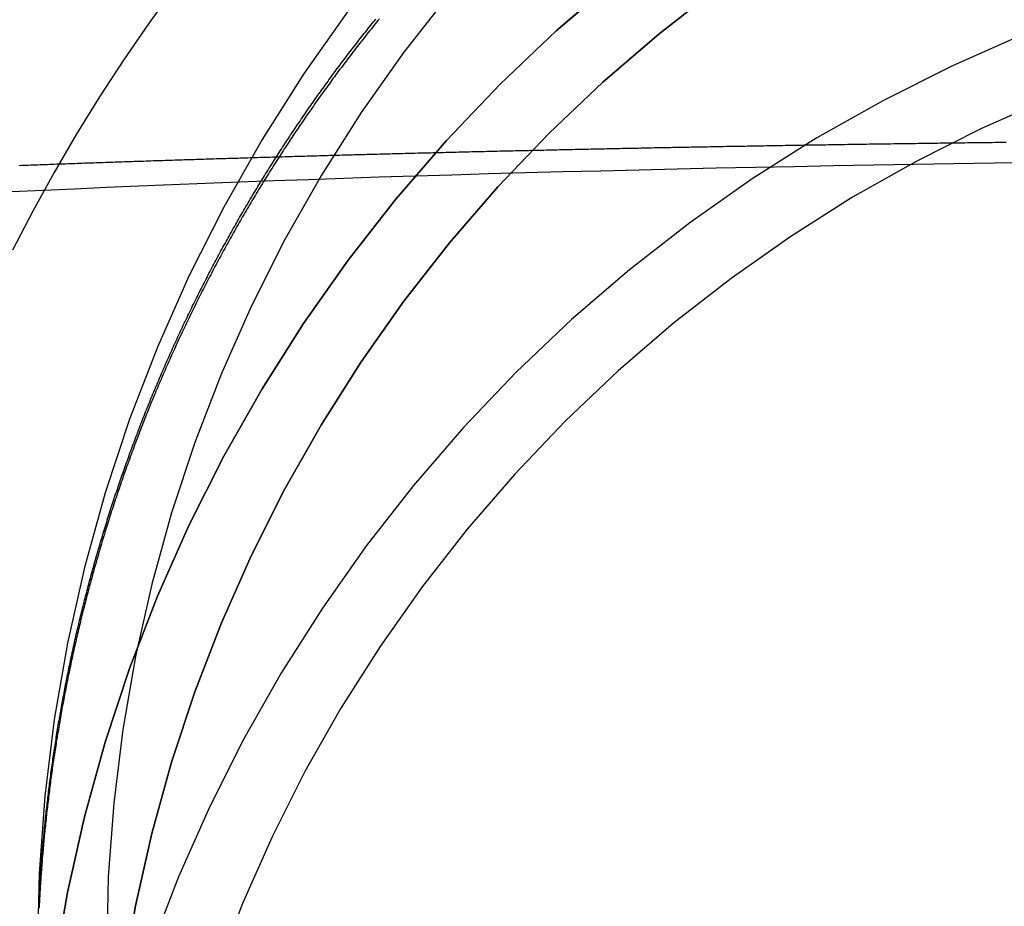
# Model space of a CAD drawing. Extents: x 1322 to 2376, y -471 to 525.
# Drawn here: x 2089 to 2112, y 185 to 206 of the extents above; entities that cross this region are included whole.
import ezdxf

# ---------------------------------------------------------------- set-up
doc = ezdxf.new("R2010")
doc.units = 0
doc.header["$LTSCALE"] = 10
doc.linetypes.add('VERDECKT', pattern=[0.375, 0.25, -0.125])
doc.layers.get('0').update_dxf_attribs({"linetype": 'CONTINUOUS'})
doc.layers.add('STEMPEL', color=3, linetype='CONTINUOUS')

# ---------------------------------------------------------------- blocks, each defined once
blk = doc.blocks.new('A$CF268958B')
at = {"color": 1, "linetype": 'VERDECKT'}
for points in [[(-281.978, -39.722, 0), (-282.575, -40.546, 0), (-283.151, -41.385, 0), (-283.706, -42.237, 0), (-284.241, -43.103, 0), (-284.754, -43.982, 0), (-285.245, -44.873, 0), (-285.714, -45.776, 0)], [(-277.962, -40.249, 0), (-278.994, -41.712, 0), (-279.952, -43.224, 0), (-280.835, -44.78, 0), (-281.641, -46.378, 0), (-282.367, -48.014, 0), (-283.011, -49.683, 0), (-283.573, -51.382, 0), (-284.051, -53.106, 0), (-284.444, -54.852, 0), (-284.75, -56.614, 0), (-284.969, -58.39, 0), (-285.101, -60.174, 0), (-285.145, -61.963, 0)], [(-275.623, -39.853, 0), (-276.677, -41.201, 0), (-277.663, -42.6, 0), (-278.58, -44.045, 0), (-279.424, -45.533, 0), (-280.194, -47.062, 0), (-280.888, -48.625, 0), (-281.505, -50.221, 0), (-282.042, -51.846, 0), (-282.499, -53.494, 0), (-282.874, -55.163, 0), (-283.167, -56.849, 0), (-283.377, -58.547, 0), (-283.503, -60.253, 0), (-283.545, -61.963, 0)], [(-284.75, -62.371, 0), (-284.444, -60.609, 0), (-284.051, -58.863, 0), (-283.573, -57.139, 0), (-283.011, -55.44, 0), (-282.367, -53.771, 0), (-281.641, -52.135, 0), (-280.835, -50.537, 0), (-279.952, -48.981, 0), (-278.994, -47.469, 0), (-277.962, -46.007, 0), (-276.86, -44.596, 0), (-275.69, -43.241, 0), (-274.454, -41.946, 0), (-273.157, -40.712, 0), (-271.8, -39.544, 0), (-270.388, -38.443, 0), (-268.923, -37.413, 0), (-267.41, -36.456, 0), (-265.851, -35.574, 0), (-264.251, -34.769, 0), (-262.613, -34.044, 0)], [(-262.613, -34.044, 0), (-264.251, -34.769, 0), (-265.851, -35.574, 0), (-267.41, -36.456, 0), (-268.923, -37.413, 0), (-270.388, -38.443, 0), (-271.8, -39.544, 0), (-273.157, -40.712, 0), (-274.454, -41.946, 0), (-275.69, -43.241, 0), (-276.86, -44.596, 0), (-277.962, -46.007, 0), (-278.994, -47.469, 0), (-279.952, -48.981, 0), (-280.835, -50.537, 0), (-281.641, -52.135, 0), (-282.367, -53.771, 0), (-283.011, -55.44, 0), (-283.573, -57.139, 0), (-284.051, -58.863, 0), (-284.444, -60.609, 0), (-284.75, -62.371, 0)], [(-262.001, -35.52, 0), (-263.567, -36.214, 0), (-265.097, -36.983, 0), (-266.587, -37.826, 0), (-268.034, -38.741, 0), (-269.435, -39.726, 0), (-270.785, -40.779, 0), (-272.082, -41.896, 0), (-273.323, -43.075, 0), (-274.504, -44.314, 0), (-275.623, -45.61, 0), (-276.677, -46.958, 0), (-277.663, -48.357, 0), (-278.58, -49.802, 0), (-279.424, -51.291, 0), (-280.194, -52.819, 0), (-280.888, -54.382, 0), (-281.505, -55.978, 0), (-282.042, -57.603, 0), (-282.499, -59.251, 0), (-282.874, -60.92, 0), (-283.167, -62.606, 0)], [(-283.167, -62.606, 0), (-282.874, -60.92, 0), (-282.499, -59.251, 0), (-282.042, -57.603, 0), (-281.505, -55.978, 0), (-280.888, -54.382, 0), (-280.194, -52.819, 0), (-279.424, -51.291, 0), (-278.58, -49.802, 0), (-277.663, -48.357, 0), (-276.677, -46.958, 0), (-275.623, -45.61, 0), (-274.504, -44.314, 0), (-273.323, -43.075, 0), (-272.082, -41.896, 0), (-270.785, -40.779, 0), (-269.435, -39.726, 0), (-268.034, -38.741, 0), (-266.587, -37.826, 0), (-265.097, -36.983, 0), (-263.567, -36.214, 0), (-262.001, -35.52, 0)], [(-262.412, -40.809, 0), (-264.026, -41.523, 0), (-265.604, -42.316, 0), (-267.14, -43.185, 0), (-268.632, -44.129, 0), (-270.075, -45.144, 0), (-271.467, -46.229, 0), (-272.804, -47.381, 0), (-274.083, -48.597, 0), (-275.301, -49.874, 0), (-276.454, -51.209, 0), (-277.54, -52.599, 0), (-278.557, -54.041, 0), (-279.502, -55.531, 0), (-280.372, -57.065, 0), (-281.166, -58.64, 0), (-281.882, -60.252, 0), (-282.517, -61.897, 0)], [(-261.8, -42.285, 0), (-263.342, -42.968, 0), (-264.849, -43.725, 0), (-266.317, -44.556, 0), (-267.743, -45.457, 0), (-269.122, -46.428, 0), (-270.452, -47.464, 0), (-271.73, -48.565, 0), (-272.952, -49.727, 0), (-274.115, -50.947, 0), (-275.217, -52.223, 0), (-276.255, -53.551, 0), (-277.227, -54.928, 0), (-278.13, -56.352, 0), (-278.961, -57.818, 0), (-279.72, -59.323, 0), (-280.403, -60.863, 0), (-281.011, -62.435, 0)], [(-262.101, -43.757, 0), (-263.04, -43.77, 0), (-263.975, -43.784, 0), (-264.904, -43.799, 0), (-265.828, -43.815, 0), (-266.747, -43.831, 0), (-267.661, -43.848, 0), (-268.568, -43.867, 0), (-269.468, -43.886, 0), (-270.363, -43.906, 0), (-271.25, -43.926, 0), (-272.13, -43.948, 0), (-273.003, -43.97, 0), (-273.867, -43.993, 0), (-274.724, -44.017, 0), (-275.573, -44.042, 0), (-276.413, -44.068, 0), (-277.244, -44.094, 0), (-278.066, -44.121, 0), (-278.879, -44.149, 0), (-279.682, -44.177, 0), (-280.476, -44.207, 0), (-281.259, -44.237, 0), (-282.032, -44.268, 0), (-282.794, -44.299, 0), (-283.546, -44.331, 0), (-284.286, -44.364, 0), (-285.015, -44.398, 0), (-285.733, -44.432, 0)]]:
    blk.add_polyline3d(points, dxfattribs=at)
at = {"color": 1}
for points in [[(-283.54, -52.056, 0), (-283.525, -52.008, 0), (-283.51, -51.96, 0), (-283.495, -51.912, 0), (-283.48, -51.864, 0), (-283.465, -51.817, 0), (-283.45, -51.769, 0), (-283.434, -51.721, 0), (-283.419, -51.673, 0), (-283.403, -51.626, 0), (-283.388, -51.578, 0), (-283.372, -51.531, 0), (-283.356, -51.483, 0), (-283.341, -51.435, 0), (-283.325, -51.388, 0), (-283.309, -51.34, 0), (-283.293, -51.293, 0), (-283.277, -51.246, 0), (-283.261, -51.198, 0), (-283.245, -51.151, 0), (-283.229, -51.103, 0), (-283.213, -51.056, 0), (-283.196, -51.009, 0), (-283.18, -50.962, 0), (-283.163, -50.914, 0), (-283.147, -50.867, 0), (-283.13, -50.82, 0), (-283.114, -50.773, 0), (-283.097, -50.726, 0), (-283.08, -50.679, 0), (-283.063, -50.632, 0), (-283.046, -50.585, 0), (-283.029, -50.538, 0), (-283.012, -50.491, 0), (-282.995, -50.444, 0), (-282.978, -50.397, 0), (-282.961, -50.35, 0), (-282.944, -50.303, 0), (-282.926, -50.256, 0), (-282.909, -50.21, 0), (-282.891, -50.163, 0), (-282.874, -50.116, 0), (-282.856, -50.07, 0), (-282.838, -50.023, 0), (-282.821, -49.976, 0), (-282.803, -49.93, 0), (-282.785, -49.883, 0), (-282.767, -49.837, 0), (-282.749, -49.79, 0), (-282.731, -49.744, 0), (-282.713, -49.697, 0), (-282.695, -49.651, 0), (-282.676, -49.605, 0), (-282.658, -49.558, 0), (-282.64, -49.512, 0), (-282.621, -49.466, 0), (-282.603, -49.42, 0), (-282.584, -49.373, 0), (-282.566, -49.327, 0), (-282.547, -49.281, 0), (-282.528, -49.235, 0), (-282.509, -49.189, 0), (-282.491, -49.143, 0), (-282.472, -49.097, 0), (-282.453, -49.051, 0), (-282.434, -49.005, 0), (-282.414, -48.959, 0), (-282.395, -48.914, 0), (-282.376, -48.868, 0), (-282.357, -48.822, 0), (-282.337, -48.776, 0), (-282.318, -48.731, 0), (-282.298, -48.685, 0), (-282.279, -48.639, 0), (-282.259, -48.594, 0), (-282.239, -48.548, 0), (-282.22, -48.503, 0), (-282.2, -48.457, 0), (-282.18, -48.412, 0), (-282.16, -48.366, 0), (-282.14, -48.321, 0), (-282.12, -48.276, 0), (-282.1, -48.23, 0), (-282.08, -48.185, 0), (-282.06, -48.14, 0), (-282.039, -48.095, 0), (-282.019, -48.049, 0), (-281.998, -48.004, 0), (-281.978, -47.959, 0), (-281.957, -47.914, 0), (-281.937, -47.869, 0), (-281.916, -47.824, 0), (-281.895, -47.779, 0), (-281.875, -47.734, 0), (-281.854, -47.689, 0), (-281.833, -47.645, 0), (-281.812, -47.6, 0), (-281.791, -47.555, 0), (-281.77, -47.51, 0), (-281.749, -47.465, 0), (-281.727, -47.421, 0), (-281.706, -47.376, 0), (-281.685, -47.332, 0), (-281.663, -47.287, 0), (-281.642, -47.243, 0), (-281.621, -47.198, 0), (-281.599, -47.154, 0), (-281.577, -47.109, 0), (-281.556, -47.065, 0), (-281.534, -47.021, 0), (-281.512, -46.976, 0), (-281.49, -46.932, 0), (-281.468, -46.888, 0), (-281.446, -46.844, 0), (-281.424, -46.8, 0), (-281.402, -46.755, 0), (-281.38, -46.711, 0), (-281.358, -46.667, 0), (-281.336, -46.623, 0), (-281.313, -46.579, 0), (-281.291, -46.535, 0), (-281.268, -46.492, 0), (-281.246, -46.448, 0), (-281.223, -46.404, 0), (-281.201, -46.36, 0), (-281.178, -46.317, 0), (-281.155, -46.273, 0), (-281.132, -46.229, 0), (-281.11, -46.186, 0), (-281.087, -46.142, 0), (-281.064, -46.099, 0), (-281.041, -46.055, 0), (-281.018, -46.012, 0), (-280.994, -45.968, 0), (-280.971, -45.925, 0), (-280.948, -45.882, 0), (-280.925, -45.838, 0), (-280.901, -45.795, 0), (-280.878, -45.752, 0), (-280.854, -45.709, 0), (-280.831, -45.666, 0), (-280.807, -45.623, 0), (-280.784, -45.58, 0), (-280.76, -45.537, 0), (-280.736, -45.494, 0), (-280.712, -45.451, 0), (-280.688, -45.408, 0), (-280.664, -45.365, 0), (-280.64, -45.322, 0), (-280.616, -45.279, 0), (-280.592, -45.237, 0), (-280.568, -45.194, 0), (-280.544, -45.151, 0), (-280.52, -45.109, 0), (-280.495, -45.066, 0), (-280.471, -45.024, 0), (-280.447, -44.981, 0), (-280.422, -44.939, 0), (-280.398, -44.897, 0), (-280.373, -44.854, 0), (-280.348, -44.812, 0), (-280.324, -44.77, 0), (-280.299, -44.728, 0), (-280.274, -44.685, 0), (-280.249, -44.643, 0), (-280.224, -44.601, 0), (-280.199, -44.559, 0), (-280.174, -44.517, 0), (-280.149, -44.475, 0), (-280.124, -44.434, 0), (-280.099, -44.392, 0), (-280.073, -44.35, 0), (-280.048, -44.308, 0), (-280.023, -44.266, 0), (-279.997, -44.225, 0), (-279.972, -44.183, 0), (-279.946, -44.142, 0), (-279.921, -44.1, 0), (-279.895, -44.058, 0), (-279.87, -44.017, 0), (-279.844, -43.975, 0), (-279.818, -43.934, 0), (-279.792, -43.893, 0), (-279.766, -43.852, 0), (-279.74, -43.81, 0), (-279.714, -43.769, 0), (-279.688, -43.728, 0), (-279.662, -43.687, 0), (-279.636, -43.646, 0), (-279.61, -43.605, 0), (-279.584, -43.564, 0), (-279.557, -43.523, 0), (-279.531, -43.482, 0), (-279.505, -43.441, 0), (-279.478, -43.4, 0), (-279.452, -43.36, 0), (-279.425, -43.319, 0), (-279.399, -43.278, 0), (-279.372, -43.238, 0), (-279.345, -43.197, 0), (-279.318, -43.157, 0), (-279.292, -43.116, 0), (-279.265, -43.076, 0), (-279.238, -43.035, 0), (-279.211, -42.995, 0), (-279.184, -42.955, 0), (-279.157, -42.914, 0), (-279.13, -42.874, 0), (-279.103, -42.834, 0), (-279.075, -42.794, 0), (-279.048, -42.754, 0), (-279.021, -42.714, 0), (-278.993, -42.674, 0), (-278.966, -42.634, 0), (-278.939, -42.594, 0), (-278.911, -42.554, 0), (-278.884, -42.515, 0), (-278.856, -42.475, 0), (-278.828, -42.435, 0), (-278.801, -42.396, 0), (-278.773, -42.356, 0), (-278.745, -42.317, 0), (-278.717, -42.277, 0), (-278.689, -42.238, 0), (-278.661, -42.198, 0), (-278.633, -42.159, 0), (-278.605, -42.12, 0), (-278.577, -42.08, 0), (-278.549, -42.041, 0), (-278.521, -42.002, 0), (-278.493, -41.963, 0), (-278.465, -41.924, 0), (-278.436, -41.885, 0), (-278.408, -41.846, 0), (-278.38, -41.807, 0), (-278.351, -41.768, 0), (-278.323, -41.729, 0), (-278.294, -41.691, 0), (-278.265, -41.652, 0), (-278.237, -41.613, 0), (-278.208, -41.575, 0), (-278.179, -41.536, 0), (-278.151, -41.498, 0), (-278.122, -41.459, 0), (-278.093, -41.421, 0), (-278.064, -41.382, 0), (-278.035, -41.344, 0), (-278.006, -41.306, 0), (-277.977, -41.268, 0), (-277.948, -41.229, 0), (-277.919, -41.191, 0), (-277.89, -41.153, 0), (-277.86, -41.115, 0), (-277.831, -41.077, 0), (-277.802, -41.039, 0), (-277.773, -41.002, 0), (-277.743, -40.964, 0), (-277.714, -40.926, 0), (-277.684, -40.888, 0), (-277.655, -40.85, 0), (-277.625, -40.813, 0), (-277.596, -40.775, 0), (-277.566, -40.738, 0), (-277.536, -40.7, 0), (-277.507, -40.663, 0), (-277.477, -40.626, 0), (-277.447, -40.588, 0), (-277.417, -40.551, 0), (-277.387, -40.514, 0), (-277.357, -40.477, 0), (-277.327, -40.44, 0)], [(-277.242, -40.43, 0), (-277.275, -40.47, 0), (-277.307, -40.51, 0), (-277.339, -40.55, 0), (-277.372, -40.59, 0), (-277.404, -40.63, 0), (-277.436, -40.67, 0), (-277.468, -40.71, 0), (-277.5, -40.75, 0), (-277.532, -40.79, 0), (-277.564, -40.831, 0), (-277.595, -40.871, 0), (-277.627, -40.911, 0), (-277.659, -40.952, 0), (-277.691, -40.992, 0), (-277.722, -41.033, 0), (-277.754, -41.074, 0), (-277.786, -41.114, 0), (-277.817, -41.155, 0), (-277.849, -41.196, 0), (-277.88, -41.237, 0), (-277.911, -41.278, 0), (-277.943, -41.319, 0), (-277.974, -41.36, 0), (-278.005, -41.401, 0), (-278.036, -41.442, 0), (-278.067, -41.483, 0), (-278.098, -41.524, 0), (-278.129, -41.566, 0), (-278.16, -41.607, 0), (-278.191, -41.648, 0), (-278.222, -41.69, 0), (-278.253, -41.732, 0), (-278.283, -41.773, 0), (-278.314, -41.815, 0), (-278.345, -41.857, 0), (-278.375, -41.898, 0), (-278.406, -41.94, 0), (-278.436, -41.982, 0), (-278.467, -42.024, 0), (-278.497, -42.066, 0), (-278.527, -42.108, 0), (-278.558, -42.15, 0), (-278.588, -42.192, 0), (-278.618, -42.235, 0), (-278.648, -42.277, 0), (-278.678, -42.319, 0), (-278.708, -42.362, 0), (-278.738, -42.404, 0), (-278.768, -42.447, 0), (-278.798, -42.489, 0), (-278.827, -42.532, 0), (-278.857, -42.574, 0), (-278.887, -42.617, 0), (-278.916, -42.66, 0), (-278.946, -42.703, 0), (-278.975, -42.746, 0), (-279.005, -42.789, 0), (-279.034, -42.832, 0), (-279.063, -42.875, 0), (-279.093, -42.918, 0), (-279.122, -42.961, 0), (-279.151, -43.004, 0), (-279.18, -43.047, 0), (-279.209, -43.091, 0), (-279.238, -43.134, 0), (-279.267, -43.178, 0), (-279.296, -43.221, 0), (-279.324, -43.264, 0), (-279.353, -43.308, 0), (-279.382, -43.352, 0), (-279.41, -43.395, 0), (-279.439, -43.439, 0), (-279.467, -43.483, 0), (-279.496, -43.527, 0), (-279.524, -43.571, 0), (-279.553, -43.615, 0), (-279.581, -43.659, 0), (-279.609, -43.703, 0), (-279.637, -43.747, 0), (-279.665, -43.791, 0), (-279.693, -43.835, 0), (-279.721, -43.879, 0), (-279.749, -43.924, 0), (-279.777, -43.968, 0), (-279.805, -44.012, 0), (-279.832, -44.057, 0), (-279.86, -44.101, 0), (-279.888, -44.146, 0), (-279.915, -44.191, 0), (-279.943, -44.235, 0), (-279.97, -44.28, 0), (-279.997, -44.325, 0), (-280.025, -44.37, 0), (-280.052, -44.414, 0), (-280.079, -44.459, 0), (-280.106, -44.504, 0), (-280.133, -44.549, 0), (-280.16, -44.594, 0), (-280.187, -44.639, 0), (-280.214, -44.685, 0), (-280.241, -44.73, 0), (-280.268, -44.775, 0), (-280.294, -44.821, 0), (-280.321, -44.866, 0), (-280.347, -44.911, 0), (-280.374, -44.957, 0), (-280.4, -45.002, 0), (-280.427, -45.048, 0), (-280.453, -45.093, 0), (-280.479, -45.139, 0), (-280.505, -45.185, 0), (-280.531, -45.23, 0), (-280.557, -45.276, 0), (-280.583, -45.322, 0), (-280.609, -45.368, 0), (-280.635, -45.414, 0), (-280.661, -45.46, 0), (-280.687, -45.506, 0), (-280.712, -45.552, 0), (-280.738, -45.598, 0), (-280.763, -45.644, 0), (-280.789, -45.691, 0), (-280.814, -45.737, 0), (-280.839, -45.783, 0), (-280.865, -45.83, 0), (-280.89, -45.876, 0), (-280.915, -45.922, 0), (-280.94, -45.969, 0), (-280.965, -46.015, 0), (-280.99, -46.062, 0), (-281.015, -46.109, 0), (-281.04, -46.155, 0), (-281.064, -46.202, 0), (-281.089, -46.249, 0), (-281.114, -46.296, 0), (-281.138, -46.343, 0), (-281.163, -46.389, 0), (-281.187, -46.436, 0), (-281.211, -46.483, 0), (-281.236, -46.531, 0), (-281.26, -46.578, 0), (-281.284, -46.625, 0), (-281.308, -46.672, 0), (-281.332, -46.719, 0), (-281.356, -46.766, 0), (-281.38, -46.814, 0), (-281.404, -46.861, 0), (-281.427, -46.908, 0), (-281.451, -46.956, 0), (-281.475, -47.003, 0), (-281.498, -47.051, 0), (-281.521, -47.099, 0), (-281.545, -47.146, 0), (-281.568, -47.194, 0), (-281.591, -47.242, 0), (-281.615, -47.289, 0), (-281.638, -47.337, 0), (-281.661, -47.385, 0), (-281.684, -47.433, 0), (-281.707, -47.481, 0), (-281.729, -47.529, 0), (-281.752, -47.577, 0), (-281.775, -47.625, 0), (-281.797, -47.673, 0), (-281.82, -47.721, 0), (-281.843, -47.769, 0), (-281.865, -47.817, 0), (-281.887, -47.865, 0), (-281.91, -47.914, 0), (-281.932, -47.962, 0), (-281.954, -48.011, 0), (-281.976, -48.059, 0), (-281.998, -48.107, 0), (-282.02, -48.156, 0), (-282.042, -48.205, 0), (-282.063, -48.253, 0), (-282.085, -48.302, 0), (-282.107, -48.35, 0), (-282.128, -48.399, 0), (-282.15, -48.448, 0), (-282.171, -48.496, 0), (-282.193, -48.545, 0), (-282.214, -48.594, 0), (-282.235, -48.643, 0), (-282.256, -48.692, 0), (-282.277, -48.741, 0), (-282.298, -48.79, 0), (-282.319, -48.839, 0), (-282.34, -48.888, 0), (-282.361, -48.937, 0), (-282.382, -48.986, 0), (-282.402, -49.036, 0), (-282.423, -49.085, 0), (-282.443, -49.134, 0), (-282.464, -49.184, 0), (-282.484, -49.233, 0), (-282.504, -49.282, 0), (-282.525, -49.332, 0), (-282.545, -49.381, 0), (-282.565, -49.431, 0), (-282.585, -49.48, 0), (-282.605, -49.53, 0), (-282.625, -49.58, 0), (-282.644, -49.629, 0), (-282.664, -49.679, 0), (-282.684, -49.729, 0), (-282.703, -49.779, 0), (-282.723, -49.828, 0), (-282.742, -49.878, 0), (-282.761, -49.928, 0), (-282.781, -49.978, 0), (-282.8, -50.028, 0), (-282.819, -50.078, 0), (-282.838, -50.128, 0), (-282.857, -50.178, 0), (-282.876, -50.228, 0), (-282.895, -50.279, 0), (-282.913, -50.329, 0), (-282.932, -50.379, 0), (-282.951, -50.429, 0), (-282.969, -50.48, 0), (-282.988, -50.53, 0), (-283.006, -50.58, 0), (-283.024, -50.631, 0), (-283.043, -50.681, 0), (-283.061, -50.732, 0), (-283.079, -50.782, 0), (-283.097, -50.833, 0), (-283.115, -50.883, 0), (-283.133, -50.934, 0), (-283.15, -50.984, 0), (-283.168, -51.035, 0), (-283.186, -51.086, 0), (-283.203, -51.137, 0), (-283.221, -51.187, 0), (-283.238, -51.238, 0), (-283.255, -51.289, 0), (-283.273, -51.34, 0), (-283.29, -51.391, 0), (-283.307, -51.442, 0), (-283.324, -51.493, 0), (-283.341, -51.544, 0), (-283.358, -51.595, 0), (-283.375, -51.646, 0), (-283.391, -51.697, 0), (-283.408, -51.748, 0), (-283.425, -51.799, 0), (-283.441, -51.851, 0), (-283.457, -51.902, 0), (-283.474, -51.953, 0), (-283.49, -52.004, 0), (-283.506, -52.056, 0)], [(-285.558, -43.818, 0), (-285.505, -43.816, 0), (-285.451, -43.814, 0), (-285.398, -43.812, 0), (-285.345, -43.81, 0), (-285.291, -43.808, 0), (-285.238, -43.806, 0), (-285.185, -43.804, 0), (-285.131, -43.802, 0), (-285.078, -43.8, 0), (-285.024, -43.798, 0), (-284.97, -43.796, 0), (-284.917, -43.794, 0), (-284.863, -43.792, 0), (-284.809, -43.79, 0), (-284.756, -43.788, 0), (-284.702, -43.786, 0), (-284.648, -43.785, 0), (-284.594, -43.783, 0), (-284.54, -43.781, 0), (-284.486, -43.779, 0), (-284.432, -43.777, 0), (-284.378, -43.775, 0), (-284.324, -43.773, 0), (-284.27, -43.771, 0), (-284.216, -43.769, 0), (-284.162, -43.767, 0), (-284.108, -43.765, 0), (-284.054, -43.763, 0), (-283.999, -43.761, 0), (-283.945, -43.76, 0), (-283.891, -43.758, 0), (-283.836, -43.756, 0), (-283.782, -43.754, 0), (-283.727, -43.752, 0), (-283.673, -43.75, 0), (-283.618, -43.748, 0), (-283.564, -43.746, 0), (-283.509, -43.745, 0), (-283.455, -43.743, 0), (-283.4, -43.741, 0), (-283.345, -43.739, 0), (-283.291, -43.737, 0), (-283.236, -43.735, 0), (-283.181, -43.733, 0), (-283.126, -43.731, 0), (-283.071, -43.73, 0), (-283.016, -43.728, 0), (-282.961, -43.726, 0), (-282.906, -43.724, 0), (-282.851, -43.722, 0), (-282.796, -43.72, 0), (-282.741, -43.718, 0), (-282.686, -43.717, 0), (-282.631, -43.715, 0), (-282.576, -43.713, 0), (-282.52, -43.711, 0), (-282.465, -43.709, 0), (-282.41, -43.708, 0), (-282.354, -43.706, 0), (-282.299, -43.704, 0), (-282.244, -43.702, 0), (-282.188, -43.7, 0), (-282.133, -43.699, 0), (-282.077, -43.697, 0), (-282.021, -43.695, 0), (-281.966, -43.693, 0), (-281.91, -43.691, 0), (-281.855, -43.69, 0), (-281.799, -43.688, 0), (-281.743, -43.686, 0), (-281.687, -43.684, 0), (-281.632, -43.682, 0), (-281.576, -43.681, 0), (-281.52, -43.679, 0), (-281.464, -43.677, 0), (-281.408, -43.675, 0), (-281.352, -43.673, 0), (-281.296, -43.672, 0), (-281.24, -43.67, 0), (-281.184, -43.668, 0), (-281.128, -43.666, 0), (-281.072, -43.665, 0), (-281.015, -43.663, 0), (-280.959, -43.661, 0), (-280.903, -43.66, 0), (-280.847, -43.658, 0), (-280.79, -43.656, 0), (-280.734, -43.654, 0), (-280.677, -43.653, 0), (-280.621, -43.651, 0), (-280.565, -43.649, 0), (-280.508, -43.648, 0), (-280.452, -43.646, 0), (-280.395, -43.644, 0), (-280.338, -43.642, 0), (-280.282, -43.641, 0), (-280.225, -43.639, 0), (-280.168, -43.637, 0), (-280.112, -43.636, 0), (-280.055, -43.634, 0), (-279.998, -43.632, 0), (-279.941, -43.63, 0), (-279.884, -43.629, 0), (-279.828, -43.627, 0), (-279.771, -43.625, 0), (-279.714, -43.624, 0), (-279.657, -43.622, 0), (-279.6, -43.62, 0), (-279.543, -43.619, 0), (-279.486, -43.617, 0), (-279.428, -43.615, 0), (-279.371, -43.614, 0), (-279.314, -43.612, 0), (-279.257, -43.611, 0), (-279.2, -43.609, 0), (-279.142, -43.607, 0), (-279.085, -43.605, 0), (-279.028, -43.604, 0), (-278.97, -43.602, 0), (-278.913, -43.601, 0), (-278.855, -43.599, 0), (-278.798, -43.597, 0), (-278.74, -43.596, 0), (-278.683, -43.594, 0), (-278.625, -43.593, 0), (-278.568, -43.591, 0), (-278.51, -43.589, 0), (-278.452, -43.588, 0), (-278.395, -43.586, 0), (-278.337, -43.584, 0), (-278.279, -43.583, 0), (-278.221, -43.581, 0), (-278.164, -43.58, 0), (-278.106, -43.578, 0), (-278.048, -43.577, 0), (-277.99, -43.575, 0), (-277.932, -43.573, 0), (-277.874, -43.572, 0), (-277.816, -43.57, 0), (-277.758, -43.569, 0), (-277.7, -43.567, 0), (-277.642, -43.566, 0), (-277.584, -43.564, 0), (-277.526, -43.562, 0), (-277.467, -43.561, 0), (-277.409, -43.559, 0), (-277.351, -43.558, 0), (-277.293, -43.556, 0), (-277.234, -43.555, 0), (-277.176, -43.553, 0), (-277.118, -43.552, 0), (-277.059, -43.55, 0), (-277.001, -43.548, 0), (-276.942, -43.547, 0), (-276.884, -43.545, 0), (-276.825, -43.544, 0), (-276.767, -43.542, 0), (-276.708, -43.541, 0), (-276.65, -43.539, 0), (-276.591, -43.538, 0), (-276.532, -43.536, 0), (-276.474, -43.535, 0), (-276.415, -43.533, 0), (-276.356, -43.532, 0), (-276.297, -43.53, 0), (-276.239, -43.529, 0), (-276.18, -43.528, 0), (-276.121, -43.526, 0), (-276.062, -43.525, 0), (-276.003, -43.523, 0), (-275.944, -43.522, 0), (-275.885, -43.52, 0), (-275.826, -43.519, 0), (-275.767, -43.517, 0), (-275.708, -43.516, 0), (-275.649, -43.514, 0), (-275.59, -43.513, 0), (-275.531, -43.511, 0), (-275.471, -43.51, 0), (-275.412, -43.508, 0), (-275.353, -43.507, 0), (-275.294, -43.506, 0), (-275.234, -43.504, 0), (-275.175, -43.503, 0), (-275.116, -43.501, 0), (-275.056, -43.5, 0), (-274.997, -43.498, 0), (-274.937, -43.497, 0), (-274.878, -43.496, 0), (-274.819, -43.494, 0), (-274.759, -43.493, 0), (-274.699, -43.491, 0), (-274.64, -43.49, 0), (-274.58, -43.489, 0), (-274.521, -43.487, 0), (-274.461, -43.486, 0), (-274.401, -43.484, 0), (-274.342, -43.483, 0), (-274.282, -43.482, 0), (-274.222, -43.48, 0), (-274.162, -43.479, 0), (-274.103, -43.477, 0), (-274.043, -43.476, 0), (-273.983, -43.475, 0), (-273.923, -43.473, 0), (-273.863, -43.472, 0), (-273.803, -43.471, 0), (-273.743, -43.469, 0), (-273.683, -43.468, 0), (-273.623, -43.467, 0), (-273.563, -43.465, 0), (-273.503, -43.464, 0), (-273.443, -43.463, 0), (-273.383, -43.461, 0), (-273.322, -43.46, 0), (-273.262, -43.459, 0), (-273.202, -43.457, 0), (-273.142, -43.456, 0), (-273.082, -43.455, 0), (-273.021, -43.453, 0), (-272.961, -43.452, 0), (-272.901, -43.451, 0), (-272.84, -43.449, 0), (-272.78, -43.448, 0), (-272.719, -43.447, 0), (-272.659, -43.446, 0), (-272.599, -43.444, 0), (-272.538, -43.443, 0), (-272.478, -43.442, 0), (-272.417, -43.44, 0), (-272.356, -43.439, 0), (-272.296, -43.438, 0), (-272.235, -43.437, 0), (-272.175, -43.435, 0), (-272.114, -43.434, 0), (-272.053, -43.433, 0), (-271.993, -43.431, 0), (-271.932, -43.43, 0), (-271.871, -43.429, 0), (-271.81, -43.428, 0), (-271.749, -43.426, 0), (-271.689, -43.425, 0), (-271.628, -43.424, 0), (-271.567, -43.423, 0), (-271.506, -43.422, 0), (-271.445, -43.42, 0), (-271.384, -43.419, 0), (-271.323, -43.418, 0), (-271.262, -43.417, 0), (-271.201, -43.416, 0), (-271.14, -43.414, 0), (-271.079, -43.413, 0), (-271.018, -43.412, 0), (-270.957, -43.411, 0), (-270.895, -43.409, 0), (-270.834, -43.408, 0), (-270.773, -43.407, 0), (-270.712, -43.406, 0), (-270.651, -43.405, 0), (-270.589, -43.404, 0), (-270.528, -43.402, 0), (-270.467, -43.401, 0), (-270.405, -43.4, 0), (-270.344, -43.399, 0), (-270.283, -43.398, 0), (-270.221, -43.397, 0), (-270.16, -43.395, 0), (-270.098, -43.394, 0), (-270.037, -43.393, 0), (-269.975, -43.392, 0), (-269.914, -43.391, 0), (-269.852, -43.389, 0), (-269.791, -43.388, 0), (-269.729, -43.387, 0), (-269.668, -43.386, 0), (-269.606, -43.385, 0), (-269.544, -43.384, 0), (-269.483, -43.383, 0), (-269.421, -43.382, 0), (-269.359, -43.38, 0), (-269.298, -43.379, 0), (-269.236, -43.378, 0), (-269.174, -43.377, 0), (-269.112, -43.376, 0), (-269.05, -43.375, 0), (-268.989, -43.374, 0), (-268.927, -43.373, 0), (-268.865, -43.372, 0), (-268.803, -43.371, 0), (-268.741, -43.37, 0), (-268.679, -43.368, 0), (-268.617, -43.367, 0), (-268.555, -43.366, 0), (-268.493, -43.365, 0), (-268.431, -43.364, 0), (-268.369, -43.363, 0), (-268.307, -43.362, 0), (-268.245, -43.361, 0), (-268.183, -43.36, 0), (-268.121, -43.359, 0), (-268.058, -43.358, 0), (-267.996, -43.357, 0), (-267.934, -43.356, 0), (-267.872, -43.355, 0), (-267.81, -43.354, 0), (-267.747, -43.353, 0), (-267.685, -43.352, 0), (-267.623, -43.351, 0), (-267.56, -43.35, 0), (-267.498, -43.349, 0), (-267.436, -43.347, 0), (-267.373, -43.346, 0), (-267.311, -43.346, 0), (-267.248, -43.344, 0), (-267.186, -43.343, 0), (-267.124, -43.343, 0), (-267.061, -43.342, 0), (-266.999, -43.341, 0), (-266.936, -43.34, 0), (-266.874, -43.339, 0), (-266.811, -43.338, 0), (-266.748, -43.337, 0), (-266.686, -43.336, 0), (-266.623, -43.335, 0), (-266.561, -43.334, 0), (-266.498, -43.333, 0), (-266.435, -43.332, 0), (-266.373, -43.331, 0), (-266.31, -43.33, 0), (-266.247, -43.329, 0), (-266.184, -43.328, 0), (-266.122, -43.327, 0), (-266.059, -43.326, 0), (-265.996, -43.325, 0), (-265.933, -43.324, 0), (-265.87, -43.323, 0), (-265.808, -43.322, 0), (-265.745, -43.322, 0), (-265.682, -43.321, 0), (-265.619, -43.32, 0), (-265.556, -43.319, 0), (-265.493, -43.318, 0), (-265.43, -43.317, 0), (-265.367, -43.316, 0), (-265.304, -43.315, 0), (-265.241, -43.314, 0), (-265.178, -43.313, 0), (-265.115, -43.312, 0), (-265.052, -43.312, 0), (-264.989, -43.311, 0), (-264.926, -43.31, 0), (-264.863, -43.309, 0), (-264.799, -43.308, 0), (-264.736, -43.307, 0), (-264.673, -43.306, 0), (-264.61, -43.305, 0), (-264.547, -43.305, 0), (-264.484, -43.304, 0), (-264.42, -43.303, 0), (-264.357, -43.302, 0), (-264.294, -43.301, 0), (-264.231, -43.3, 0), (-264.167, -43.3, 0), (-264.104, -43.299, 0), (-264.041, -43.298, 0), (-263.977, -43.297, 0), (-263.914, -43.296, 0), (-263.85, -43.295, 0), (-263.787, -43.295, 0), (-263.724, -43.294, 0), (-263.66, -43.293, 0), (-263.597, -43.292, 0), (-263.533, -43.291, 0), (-263.47, -43.291, 0), (-263.406, -43.29, 0), (-263.343, -43.289, 0), (-263.279, -43.288, 0), (-263.216, -43.287, 0), (-263.152, -43.287, 0), (-263.089, -43.286, 0), (-263.025, -43.285, 0), (-262.961, -43.284, 0), (-262.898, -43.283, 0), (-262.834, -43.283, 0), (-262.771, -43.282, 0)], [(-283.506, -52.056, 0), (-283.521, -52.102, 0), (-283.535, -52.149, 0), (-283.55, -52.195, 0), (-283.564, -52.242, 0), (-283.579, -52.289, 0), (-283.593, -52.335, 0), (-283.607, -52.382, 0), (-283.621, -52.428, 0), (-283.635, -52.475, 0), (-283.649, -52.522, 0), (-283.663, -52.569, 0), (-283.677, -52.615, 0), (-283.691, -52.662, 0), (-283.705, -52.709, 0), (-283.718, -52.755, 0), (-283.732, -52.802, 0), (-283.746, -52.849, 0), (-283.759, -52.896, 0), (-283.773, -52.943, 0), (-283.786, -52.989, 0), (-283.799, -53.036, 0), (-283.812, -53.083, 0), (-283.826, -53.13, 0), (-283.839, -53.176, 0), (-283.852, -53.223, 0), (-283.865, -53.27, 0), (-283.878, -53.317, 0), (-283.89, -53.364, 0), (-283.903, -53.411, 0), (-283.916, -53.458, 0), (-283.928, -53.505, 0), (-283.941, -53.552, 0), (-283.953, -53.599, 0), (-283.966, -53.645, 0), (-283.978, -53.692, 0), (-283.991, -53.739, 0), (-284.003, -53.786, 0), (-284.015, -53.833, 0), (-284.027, -53.88, 0), (-284.039, -53.927, 0), (-284.051, -53.974, 0), (-284.063, -54.021, 0), (-284.075, -54.068, 0), (-284.087, -54.115, 0), (-284.098, -54.162, 0), (-284.11, -54.209, 0), (-284.122, -54.256, 0), (-284.133, -54.303, 0), (-284.144, -54.35, 0), (-284.156, -54.398, 0), (-284.167, -54.445, 0), (-284.178, -54.492, 0), (-284.19, -54.539, 0), (-284.201, -54.586, 0), (-284.212, -54.633, 0), (-284.223, -54.68, 0), (-284.234, -54.727, 0), (-284.244, -54.774, 0), (-284.255, -54.821, 0), (-284.266, -54.868, 0), (-284.277, -54.916, 0), (-284.287, -54.963, 0), (-284.298, -55.01, 0), (-284.308, -55.057, 0), (-284.319, -55.104, 0), (-284.329, -55.151, 0), (-284.339, -55.198, 0), (-284.349, -55.246, 0), (-284.359, -55.293, 0), (-284.369, -55.34, 0), (-284.379, -55.387, 0), (-284.389, -55.434, 0), (-284.399, -55.481, 0), (-284.409, -55.529, 0), (-284.419, -55.576, 0), (-284.428, -55.623, 0), (-284.438, -55.67, 0), (-284.448, -55.717, 0), (-284.457, -55.764, 0), (-284.466, -55.812, 0), (-284.476, -55.859, 0), (-284.485, -55.906, 0), (-284.494, -55.953, 0), (-284.503, -56, 0), (-284.512, -56.048, 0), (-284.521, -56.095, 0), (-284.53, -56.142, 0), (-284.539, -56.189, 0), (-284.548, -56.236, 0), (-284.557, -56.283, 0), (-284.565, -56.331, 0), (-284.574, -56.378, 0), (-284.582, -56.425, 0), (-284.591, -56.472, 0), (-284.599, -56.52, 0), (-284.608, -56.567, 0), (-284.616, -56.614, 0), (-284.624, -56.661, 0), (-284.632, -56.708, 0), (-284.64, -56.755, 0), (-284.648, -56.803, 0), (-284.656, -56.85, 0), (-284.664, -56.897, 0), (-284.672, -56.944, 0), (-284.68, -56.991, 0), (-284.687, -57.038, 0), (-284.695, -57.086, 0), (-284.703, -57.133, 0), (-284.71, -57.18, 0), (-284.717, -57.227, 0), (-284.725, -57.274, 0), (-284.732, -57.322, 0), (-284.739, -57.369, 0), (-284.746, -57.416, 0), (-284.754, -57.463, 0), (-284.761, -57.51, 0), (-284.768, -57.557, 0), (-284.774, -57.604, 0), (-284.781, -57.651, 0), (-284.788, -57.699, 0), (-284.795, -57.746, 0), (-284.801, -57.793, 0), (-284.808, -57.84, 0), (-284.814, -57.887, 0), (-284.821, -57.934, 0), (-284.827, -57.981, 0), (-284.834, -58.028, 0), (-284.84, -58.075, 0), (-284.846, -58.123, 0), (-284.852, -58.17, 0), (-284.858, -58.217, 0), (-284.864, -58.264, 0), (-284.87, -58.311, 0), (-284.876, -58.358, 0), (-284.882, -58.405, 0), (-284.887, -58.452, 0), (-284.893, -58.499, 0), (-284.899, -58.546, 0), (-284.904, -58.593, 0), (-284.91, -58.64, 0), (-284.915, -58.687, 0), (-284.921, -58.734, 0), (-284.926, -58.781, 0), (-284.931, -58.828, 0), (-284.936, -58.875, 0), (-284.941, -58.922, 0), (-284.946, -58.969, 0), (-284.951, -59.016, 0), (-284.956, -59.062, 0), (-284.961, -59.109, 0), (-284.966, -59.156, 0), (-284.97, -59.203, 0), (-284.975, -59.25, 0), (-284.98, -59.297, 0), (-284.984, -59.344, 0), (-284.989, -59.391, 0), (-284.993, -59.437, 0), (-284.997, -59.484, 0), (-285.002, -59.531, 0), (-285.006, -59.578, 0), (-285.01, -59.625, 0), (-285.014, -59.671, 0), (-285.018, -59.718, 0), (-285.022, -59.765, 0), (-285.026, -59.812, 0), (-285.03, -59.858, 0), (-285.033, -59.905, 0), (-285.037, -59.952, 0), (-285.041, -59.998, 0), (-285.044, -60.045, 0), (-285.048, -60.092, 0), (-285.051, -60.139, 0), (-285.054, -60.185, 0), (-285.058, -60.232, 0), (-285.061, -60.278, 0), (-285.064, -60.325, 0), (-285.067, -60.372, 0), (-285.07, -60.418, 0), (-285.073, -60.465, 0), (-285.076, -60.511, 0), (-285.079, -60.558, 0), (-285.082, -60.604, 0), (-285.085, -60.651, 0), (-285.087, -60.697, 0), (-285.09, -60.744, 0), (-285.093, -60.79, 0), (-285.095, -60.837, 0), (-285.097, -60.883, 0), (-285.1, -60.929, 0), (-285.102, -60.976, 0)], [(-285.106, -60.95, 0), (-285.104, -60.905, 0), (-285.102, -60.859, 0), (-285.1, -60.813, 0), (-285.097, -60.768, 0), (-285.095, -60.722, 0), (-285.093, -60.676, 0), (-285.09, -60.63, 0), (-285.087, -60.584, 0), (-285.085, -60.538, 0), (-285.082, -60.493, 0), (-285.079, -60.447, 0), (-285.077, -60.401, 0), (-285.074, -60.355, 0), (-285.071, -60.309, 0), (-285.068, -60.263, 0), (-285.065, -60.217, 0), (-285.061, -60.171, 0), (-285.058, -60.125, 0), (-285.055, -60.079, 0), (-285.052, -60.033, 0), (-285.048, -59.987, 0), (-285.045, -59.941, 0), (-285.041, -59.895, 0), (-285.038, -59.849, 0), (-285.034, -59.803, 0), (-285.031, -59.757, 0), (-285.027, -59.711, 0), (-285.023, -59.665, 0), (-285.019, -59.619, 0), (-285.015, -59.573, 0), (-285.011, -59.526, 0), (-285.007, -59.48, 0), (-285.003, -59.434, 0), (-284.999, -59.388, 0), (-284.995, -59.342, 0), (-284.99, -59.296, 0), (-284.986, -59.249, 0), (-284.982, -59.203, 0), (-284.977, -59.157, 0), (-284.973, -59.111, 0), (-284.968, -59.065, 0), (-284.963, -59.018, 0), (-284.959, -58.972, 0), (-284.954, -58.926, 0), (-284.949, -58.88, 0), (-284.944, -58.833, 0), (-284.939, -58.787, 0), (-284.934, -58.741, 0), (-284.929, -58.694, 0), (-284.924, -58.648, 0), (-284.918, -58.602, 0), (-284.913, -58.555, 0), (-284.908, -58.509, 0), (-284.902, -58.462, 0), (-284.897, -58.416, 0), (-284.891, -58.37, 0), (-284.886, -58.323, 0), (-284.88, -58.277, 0), (-284.874, -58.23, 0), (-284.868, -58.184, 0), (-284.863, -58.138, 0), (-284.857, -58.091, 0), (-284.851, -58.045, 0), (-284.845, -57.998, 0), (-284.838, -57.952, 0), (-284.832, -57.906, 0), (-284.826, -57.859, 0), (-284.82, -57.813, 0), (-284.813, -57.766, 0), (-284.807, -57.72, 0), (-284.8, -57.673, 0), (-284.794, -57.627, 0), (-284.787, -57.58, 0), (-284.78, -57.534, 0), (-284.774, -57.487, 0), (-284.767, -57.441, 0), (-284.76, -57.394, 0), (-284.753, -57.348, 0), (-284.746, -57.301, 0), (-284.739, -57.255, 0), (-284.732, -57.208, 0), (-284.725, -57.161, 0), (-284.717, -57.115, 0), (-284.71, -57.069, 0), (-284.703, -57.022, 0), (-284.695, -56.975, 0), (-284.688, -56.929, 0), (-284.68, -56.882, 0), (-284.673, -56.836, 0), (-284.665, -56.789, 0), (-284.657, -56.743, 0), (-284.649, -56.696, 0), (-284.641, -56.65, 0), (-284.633, -56.603, 0), (-284.625, -56.556, 0), (-284.617, -56.51, 0), (-284.609, -56.463, 0), (-284.601, -56.417, 0), (-284.593, -56.37, 0), (-284.584, -56.324, 0), (-284.576, -56.277, 0), (-284.567, -56.23, 0), (-284.559, -56.184, 0), (-284.55, -56.137, 0), (-284.542, -56.091, 0), (-284.533, -56.044, 0), (-284.524, -55.998, 0), (-284.515, -55.951, 0), (-284.506, -55.904, 0), (-284.497, -55.858, 0), (-284.488, -55.811, 0), (-284.479, -55.765, 0), (-284.47, -55.718, 0), (-284.461, -55.672, 0), (-284.451, -55.625, 0), (-284.442, -55.578, 0), (-284.432, -55.532, 0), (-284.423, -55.485, 0), (-284.413, -55.439, 0), (-284.404, -55.392, 0), (-284.394, -55.346, 0), (-284.384, -55.299, 0), (-284.374, -55.252, 0), (-284.364, -55.206, 0), (-284.355, -55.159, 0), (-284.345, -55.113, 0), (-284.334, -55.066, 0), (-284.324, -55.02, 0), (-284.314, -54.973, 0), (-284.304, -54.927, 0), (-284.293, -54.88, 0), (-284.283, -54.834, 0), (-284.273, -54.787, 0), (-284.262, -54.741, 0), (-284.251, -54.694, 0), (-284.241, -54.648, 0), (-284.23, -54.601, 0), (-284.219, -54.555, 0), (-284.208, -54.508, 0), (-284.197, -54.462, 0), (-284.186, -54.415, 0), (-284.175, -54.369, 0), (-284.164, -54.322, 0), (-284.153, -54.276, 0), (-284.142, -54.229, 0), (-284.13, -54.183, 0), (-284.119, -54.136, 0), (-284.108, -54.09, 0), (-284.096, -54.044, 0), (-284.084, -53.997, 0), (-284.073, -53.951, 0), (-284.061, -53.904, 0), (-284.049, -53.858, 0), (-284.038, -53.812, 0), (-284.026, -53.765, 0), (-284.014, -53.719, 0), (-284.002, -53.672, 0), (-283.99, -53.626, 0), (-283.977, -53.58, 0), (-283.965, -53.533, 0), (-283.953, -53.487, 0), (-283.941, -53.441, 0), (-283.928, -53.394, 0), (-283.916, -53.348, 0), (-283.903, -53.302, 0), (-283.891, -53.255, 0), (-283.878, -53.209, 0), (-283.865, -53.163, 0), (-283.852, -53.117, 0), (-283.839, -53.071, 0), (-283.827, -53.024, 0), (-283.814, -52.978, 0), (-283.8, -52.932, 0), (-283.787, -52.886, 0), (-283.774, -52.839, 0), (-283.761, -52.793, 0), (-283.748, -52.747, 0), (-283.734, -52.701, 0), (-283.721, -52.655, 0), (-283.707, -52.608, 0), (-283.694, -52.562, 0), (-283.68, -52.516, 0), (-283.666, -52.47, 0), (-283.653, -52.424, 0), (-283.639, -52.378, 0), (-283.625, -52.332, 0), (-283.611, -52.286, 0), (-283.597, -52.24, 0), (-283.583, -52.194, 0), (-283.569, -52.148, 0), (-283.554, -52.102, 0), (-283.54, -52.056, 0)]]:
    blk.add_polyline3d(points, dxfattribs=at)
at = {"color": 1, "linetype": 'VERDECKT', "extrusion": (0, -2e-16, -1)}
for radius in [51.5, 50]:
    blk.add_arc((248.645, -52.056), radius, 298.1791, 0, dxfattribs=at)

msp = doc.modelspace()

# ---------------------------------------------------------------- block references
at = {"layer": 'STEMPEL'}
msp.add_blockref('A$CF268958B', (2374.791, 246.351, -55.851), dxfattribs=at)

doc.saveas('drawing.dxf')
